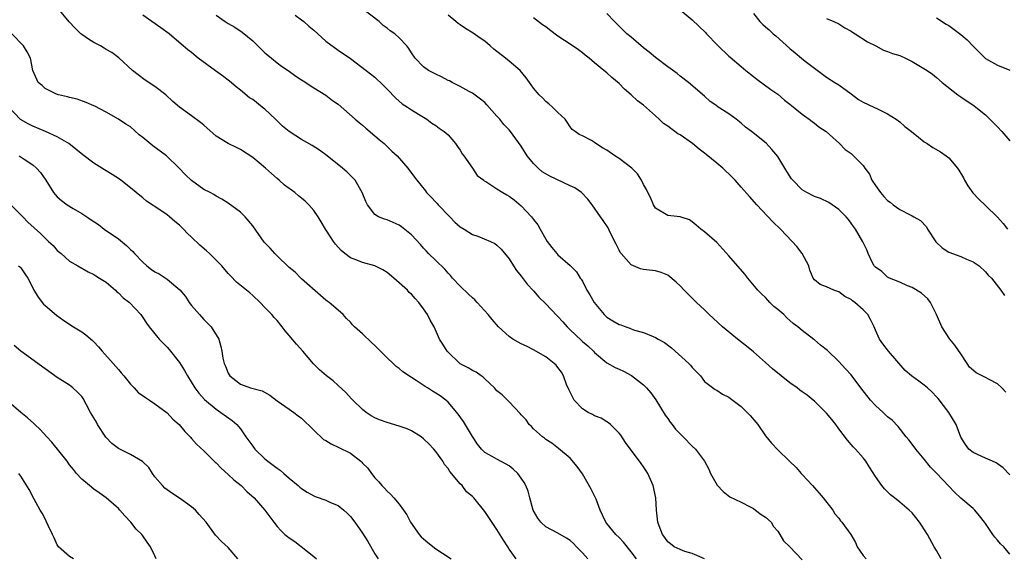
# Model space of a CAD drawing. Units: inches. Extents: x 2538000 to 2541000, y 1554000 to 1557000.
# Drawn here: x 2539027 to 2539188, y 1554169 to 1554257 of the extents above; entities that cross this region are included whole.
import ezdxf

# ---------------------------------------------------------------- set-up
doc = ezdxf.new("R2010")
doc.units = ezdxf.units.IN
doc.header["$MEASUREMENT"] = 0
doc.layers.add('LD25381554_2ft', color=21, linetype='Continuous')

msp = doc.modelspace()

# ---------------------------------------------------------------- linework, layer by layer
at = {"layer": 'LD25381554_2ft'}
for points, elevation in [([(2539127.86, 1554169), (2539127, 1554170.19), (2539125.73, 1554171.73), (2539125, 1554172.5), (2539124.5, 1554173), (2539123, 1554174.79), (2539122.85, 1554175), (2539121.93, 1554177), (2539121.24, 1554178.76), (2539121.12, 1554179.12), (2539120.44, 1554180.44), (2539119, 1554182.91), (2539118.14, 1554184.14), (2539117, 1554185.5), (2539115.1, 1554187.11), (2539113.97, 1554187.97), (2539113, 1554188.55), (2539112.77, 1554188.77), (2539112.45, 1554189), (2539111, 1554190.29), (2539110.66, 1554190.66), (2539110.31, 1554191), (2539109.78, 1554191.78), (2539109, 1554192.62), (2539108.83, 1554192.83), (2539107, 1554194.75), (2539106.72, 1554195), (2539105.85, 1554195.85), (2539105, 1554196.53), (2539104.58, 1554197), (2539103, 1554198.5), (2539102.77, 1554198.77), (2539102.4, 1554199), (2539101.58, 1554199.58), (2539101, 1554199.83), (2539100.29, 1554200.29), (2539098.96, 1554200.96), (2539096.88, 1554203), (2539096.17, 1554204.17), (2539095.6, 1554205), (2539094.71, 1554207), (2539094.07, 1554208.07), (2539093.65, 1554209), (2539093, 1554209.94), (2539092.21, 1554211), (2539091.62, 1554211.62), (2539091, 1554212.34), (2539090.65, 1554212.65), (2539090.34, 1554213), (2539088.13, 1554215), (2539087, 1554215.91), (2539086.32, 1554216.32), (2539085, 1554216.98), (2539083, 1554217.54), (2539082.07, 1554217.93), (2539081, 1554218.32), (2539080.12, 1554219), (2539079.51, 1554219.51), (2539078.55, 1554220.56), (2539078.24, 1554221), (2539077.74, 1554221.74), (2539076.93, 1554223), (2539076.22, 1554224.22), (2539075.71, 1554225), (2539075, 1554226.03), (2539074.17, 1554227), (2539073.58, 1554227.58), (2539073, 1554228.1), (2539072.48, 1554228.48), (2539071.88, 1554229), (2539070.21, 1554230.21), (2539069.35, 1554231), (2539069, 1554231.28), (2539068.09, 1554232.09), (2539067.11, 1554233), (2539065, 1554234.72), (2539063, 1554236.05), (2539062.35, 1554236.35), (2539061, 1554237.02), (2539059, 1554238.24), (2539057, 1554240.01), (2539056.46, 1554240.46), (2539055, 1554241.57), (2539053, 1554242.99), (2539051.93, 1554243.93), (2539050.8, 1554245), (2539049, 1554246.34), (2539047.4, 1554247.4), (2539046.25, 1554248.25), (2539045.32, 1554249), (2539043.06, 1554251.06), (2539041.91, 1554251.91), (2539041, 1554252.43), (2539040.65, 1554252.66), (2539040.05, 1554253), (2539039, 1554253.56), (2539038.11, 1554254.11), (2539037, 1554254.87), (2539036.84, 1554255), (2539035.91, 1554255.91), (2539034.95, 1554256.95), (2539033.13, 1554259.13)], 8768), ([(2539177.75, 1554169), (2539177, 1554170.36), (2539176.62, 1554171), (2539175.5, 1554173), (2539174.52, 1554174.52), (2539174.23, 1554175), (2539173, 1554176.55), (2539172.55, 1554177), (2539171, 1554178.32), (2539170.11, 1554179), (2539169.49, 1554179.49), (2539169, 1554179.98), (2539168.47, 1554180.47), (2539168.03, 1554181), (2539167, 1554182.5), (2539166.04, 1554184.04), (2539165.43, 1554185), (2539165, 1554185.56), (2539163.74, 1554187), (2539163.37, 1554187.38), (2539162.45, 1554188.45), (2539161, 1554190.33), (2539160.53, 1554191), (2539159.85, 1554191.85), (2539159, 1554192.85), (2539158.87, 1554193), (2539157, 1554194.82), (2539156.8, 1554195), (2539155.79, 1554195.79), (2539155, 1554196.37), (2539154.63, 1554196.63), (2539154.18, 1554197), (2539153, 1554197.85), (2539150.12, 1554200.12), (2539149, 1554201.14), (2539147, 1554202.9), (2539145.86, 1554203.86), (2539144.43, 1554205), (2539142.53, 1554206.53), (2539141.97, 1554207), (2539140.4, 1554208.4), (2539139.77, 1554209), (2539139, 1554209.77), (2539137.7, 1554211), (2539136.34, 1554212.34), (2539135.68, 1554213), (2539135, 1554213.74), (2539134.34, 1554214.34), (2539133, 1554215.46), (2539131.89, 1554215.89), (2539131, 1554216.15), (2539129, 1554216.38), (2539128.51, 1554216.51), (2539127, 1554217.16), (2539125.36, 1554219), (2539125.2, 1554219.2), (2539125, 1554219.56), (2539124.55, 1554220.55), (2539123.57, 1554222.43), (2539123.21, 1554223.21), (2539122.43, 1554224.43), (2539121.99, 1554225), (2539120.58, 1554227), (2539119.9, 1554227.9), (2539118.87, 1554229), (2539117.76, 1554229.76), (2539117, 1554230.08), (2539113.66, 1554231.66), (2539112.41, 1554232.41), (2539111.74, 1554233), (2539111, 1554233.77), (2539109.93, 1554235), (2539109, 1554236.59), (2539107.25, 1554239), (2539107, 1554239.28), (2539106.12, 1554240.12), (2539105.48, 1554241), (2539105, 1554241.52), (2539103.36, 1554243.36), (2539103, 1554243.73), (2539102.31, 1554244.31), (2539101, 1554245.26), (2539100.47, 1554245.53), (2539099, 1554246.34), (2539097.7, 1554247), (2539097.25, 1554247.26), (2539097, 1554247.36), (2539095.95, 1554247.95), (2539095, 1554248.38), (2539093.77, 1554249), (2539093, 1554249.57), (2539091.6, 1554251), (2539091, 1554251.86), (2539090.59, 1554252.59), (2539090.25, 1554253), (2539089, 1554254.32), (2539088.26, 1554255), (2539087.5, 1554255.5), (2539087, 1554255.89), (2539086.36, 1554256.36), (2539085.69, 1554257), (2539083, 1554259.09)], 8776), ([(2539135, 1554258.93), (2539137, 1554257.27), (2539139.18, 1554255.18), (2539139.32, 1554255), (2539141.12, 1554253.12), (2539141.22, 1554253), (2539143, 1554251.33), (2539143.18, 1554251.18), (2539145, 1554249.63), (2539145.79, 1554249), (2539147, 1554247.97), (2539147.55, 1554247.55), (2539149.87, 1554245.87), (2539151, 1554245.1), (2539152.13, 1554244.13), (2539153, 1554243.46), (2539153.24, 1554243.24), (2539155, 1554241.82), (2539156.17, 1554241), (2539156.62, 1554240.62), (2539157, 1554240.35), (2539157.75, 1554239.75), (2539158.92, 1554239), (2539161.11, 1554237), (2539162.02, 1554236.02), (2539163, 1554235.39), (2539163.43, 1554235), (2539165, 1554233.43), (2539165.28, 1554233), (2539166, 1554232), (2539166.43, 1554231), (2539167, 1554230.16), (2539167.84, 1554229), (2539168.37, 1554228.37), (2539169, 1554227.7), (2539169.43, 1554227.43), (2539169.91, 1554227), (2539171, 1554226.2), (2539172.68, 1554225.32), (2539173, 1554225.18), (2539173.28, 1554225), (2539174.4, 1554224.4), (2539175.36, 1554223.36), (2539175.52, 1554223), (2539176.91, 1554220.91), (2539177.93, 1554219.93), (2539179, 1554219.24), (2539181, 1554218.51), (2539181.92, 1554218.08), (2539183, 1554217.66), (2539183.97, 1554217), (2539185, 1554216.03), (2539185.48, 1554215.48), (2539185.99, 1554215), (2539187.54, 1554213), (2539188.13, 1554212.13)], 8784), ([(2539139, 1554169.02), (2539137, 1554169.89), (2539135.77, 1554170.23), (2539135, 1554170.52), (2539134.03, 1554171), (2539133.46, 1554171.46), (2539133, 1554171.78), (2539132.53, 1554172.53), (2539132.14, 1554173), (2539131.58, 1554174.42), (2539131.38, 1554175), (2539131.12, 1554177), (2539131.01, 1554179), (2539130.61, 1554181), (2539129.73, 1554183), (2539129.43, 1554183.43), (2539129, 1554184.08), (2539128.61, 1554184.61), (2539128.36, 1554185), (2539127, 1554186.82), (2539126.08, 1554188.08), (2539125.28, 1554189.28), (2539125, 1554189.61), (2539123.63, 1554191), (2539123.3, 1554191.3), (2539123, 1554191.46), (2539122.07, 1554192.07), (2539121, 1554192.42), (2539120.64, 1554192.64), (2539119.94, 1554193), (2539119, 1554193.57), (2539117.67, 1554195), (2539117.43, 1554195.43), (2539116.77, 1554196.77), (2539116.41, 1554197.59), (2539115.89, 1554199), (2539115.59, 1554199.59), (2539115, 1554200.37), (2539114.71, 1554200.71), (2539114.37, 1554201), (2539113, 1554202.07), (2539111, 1554203.25), (2539109.85, 1554203.85), (2539109, 1554204.22), (2539108.5, 1554204.5), (2539107.62, 1554205), (2539107, 1554205.43), (2539105.28, 1554207), (2539104.21, 1554208.21), (2539103.55, 1554209), (2539101.78, 1554211), (2539101.41, 1554211.41), (2539101, 1554211.74), (2539100.37, 1554212.37), (2539099, 1554213.66), (2539097.75, 1554215), (2539097.4, 1554215.4), (2539097, 1554215.82), (2539096.45, 1554216.45), (2539095, 1554217.88), (2539093.82, 1554219), (2539093.44, 1554219.43), (2539093, 1554219.88), (2539092.48, 1554220.48), (2539091, 1554222.06), (2539089.38, 1554223.38), (2539089, 1554223.64), (2539087, 1554224.5), (2539086.61, 1554224.61), (2539085.63, 1554225), (2539085, 1554225.41), (2539083.8, 1554227), (2539083.53, 1554227.53), (2539082.95, 1554229), (2539081.78, 1554231), (2539081.42, 1554231.42), (2539080.42, 1554232.41), (2539079.69, 1554233), (2539077.21, 1554235), (2539075.93, 1554235.93), (2539074.72, 1554236.72), (2539073, 1554237.69), (2539071, 1554238.97), (2539069.89, 1554239.89), (2539069, 1554240.73), (2539068.75, 1554241), (2539067, 1554242.64), (2539066.58, 1554243), (2539065, 1554244.22), (2539064.5, 1554244.5), (2539063, 1554245.78), (2539062.3, 1554246.3), (2539061.23, 1554247.23), (2539060.08, 1554248.08), (2539058.9, 1554248.9), (2539056.09, 1554251), (2539055, 1554251.91), (2539054.37, 1554252.37), (2539053.63, 1554253), (2539053.28, 1554253.28), (2539051.32, 1554255), (2539049.97, 1554255.97), (2539047, 1554258.04)], 8770), ([(2539059, 1554258.02), (2539060.47, 1554257), (2539061, 1554256.67), (2539062.08, 1554256.08), (2539063.26, 1554255.26), (2539065, 1554253.82), (2539066.43, 1554252.43), (2539067, 1554251.89), (2539067.48, 1554251.48), (2539068.09, 1554251), (2539069, 1554250.22), (2539069.7, 1554249.7), (2539070.82, 1554249), (2539072.06, 1554248.06), (2539073, 1554247.47), (2539073.26, 1554247.26), (2539075, 1554246.12), (2539077, 1554244.92), (2539078.09, 1554244.09), (2539079, 1554243.44), (2539081.77, 1554241), (2539082.44, 1554240.44), (2539083, 1554240.01), (2539083.53, 1554239.53), (2539085, 1554238.3), (2539085.69, 1554237.69), (2539086.51, 1554237), (2539087.79, 1554235.79), (2539088.66, 1554235), (2539090.41, 1554233), (2539091.52, 1554231.52), (2539091.87, 1554231), (2539093.28, 1554229.28), (2539093.49, 1554229), (2539094.22, 1554228.22), (2539095, 1554227.44), (2539095.21, 1554227.21), (2539095.37, 1554227), (2539097.31, 1554225), (2539098.12, 1554224.12), (2539099, 1554223.39), (2539099.64, 1554223), (2539101, 1554222.11), (2539101.85, 1554221.85), (2539103.94, 1554221), (2539104.64, 1554220.64), (2539105, 1554220.4), (2539105.72, 1554219.72), (2539107, 1554218.15), (2539107.7, 1554217), (2539108.21, 1554216.21), (2539109, 1554215.28), (2539109.98, 1554213.98), (2539111, 1554212.88), (2539111.89, 1554211.89), (2539113, 1554210.77), (2539114.84, 1554208.84), (2539115, 1554208.69), (2539115.81, 1554207.81), (2539116.5, 1554207), (2539117, 1554206.5), (2539118.8, 1554204.8), (2539119, 1554204.61), (2539119.88, 1554203.88), (2539120.81, 1554203), (2539121, 1554202.78), (2539123, 1554201.1), (2539124.35, 1554200.35), (2539125, 1554200.08), (2539125.75, 1554199.75), (2539127.05, 1554199.05), (2539129, 1554197.51), (2539129.52, 1554197), (2539130.22, 1554196.22), (2539131.05, 1554195.05), (2539132.55, 1554192.55), (2539133, 1554191.98), (2539133.37, 1554191.37), (2539133.72, 1554191), (2539134.25, 1554190.25), (2539135, 1554189.46), (2539135.53, 1554189), (2539137, 1554187.46), (2539137.53, 1554187), (2539139, 1554185), (2539139.69, 1554183.69), (2539139.99, 1554183), (2539141.06, 1554181.06), (2539142.06, 1554180.06), (2539143.17, 1554179.17), (2539145, 1554178.28), (2539146.47, 1554177.53), (2539147, 1554177.24), (2539147.38, 1554177), (2539148.3, 1554176.3), (2539149, 1554175.82), (2539149.9, 1554175), (2539150.3, 1554174.29), (2539151, 1554173.55), (2539151.35, 1554173), (2539151.95, 1554171.95), (2539153, 1554170.99), (2539155, 1554168.88)], 8772), ([(2539071.98, 1554258.02), (2539073, 1554257.28), (2539073.37, 1554257), (2539074.22, 1554256.22), (2539075, 1554255.58), (2539077, 1554253.78), (2539079, 1554252.32), (2539081, 1554250.97), (2539083.61, 1554249), (2539085, 1554247.88), (2539085.45, 1554247.45), (2539085.96, 1554247), (2539087, 1554245.94), (2539088.43, 1554244.43), (2539089.5, 1554243.5), (2539090.34, 1554243), (2539091, 1554242.53), (2539092.18, 1554241.82), (2539093.5, 1554241), (2539094.37, 1554240.37), (2539095, 1554239.98), (2539095.55, 1554239.55), (2539096.36, 1554239), (2539097, 1554238.44), (2539098.24, 1554237), (2539098.54, 1554236.54), (2539099, 1554235.92), (2539099.33, 1554235.33), (2539099.6, 1554235), (2539101.01, 1554233), (2539101.77, 1554231.77), (2539102.87, 1554231), (2539102.93, 1554230.93), (2539103.21, 1554230.79), (2539105, 1554229.61), (2539105.96, 1554229), (2539106.61, 1554228.61), (2539107, 1554228.42), (2539107.81, 1554227.81), (2539109, 1554226.82), (2539110.67, 1554225), (2539110.82, 1554224.82), (2539111, 1554224.56), (2539111.69, 1554223.69), (2539112.1, 1554223), (2539113, 1554221.36), (2539113.24, 1554221), (2539113.98, 1554219.98), (2539114.8, 1554219), (2539115, 1554218.8), (2539117, 1554217.06), (2539118.03, 1554216.03), (2539118.65, 1554215), (2539118.81, 1554214.81), (2539119, 1554214.46), (2539119.75, 1554213), (2539120.24, 1554212.24), (2539120.91, 1554211), (2539122.56, 1554209), (2539122.78, 1554208.78), (2539123, 1554208.61), (2539123.98, 1554207.98), (2539125, 1554207.39), (2539125.31, 1554207.31), (2539126.11, 1554207), (2539126.77, 1554206.77), (2539127, 1554206.66), (2539127.53, 1554206.47), (2539129, 1554206.1), (2539130.58, 1554205.42), (2539131, 1554205.27), (2539131.43, 1554205), (2539132.45, 1554204.45), (2539133.58, 1554203.58), (2539136.46, 1554201), (2539136.73, 1554200.73), (2539137, 1554200.36), (2539138.37, 1554199), (2539139, 1554198.06), (2539140.73, 1554196.73), (2539141, 1554196.62), (2539141.96, 1554195.96), (2539143, 1554195.51), (2539143.27, 1554195.27), (2539145, 1554193.98), (2539146.01, 1554193), (2539146.49, 1554192.49), (2539147.42, 1554191.42), (2539147.73, 1554191), (2539149, 1554189.14), (2539149.95, 1554187.95), (2539151, 1554186.84), (2539152.95, 1554185), (2539153.99, 1554183.99), (2539154.85, 1554183), (2539155, 1554182.85), (2539156.67, 1554181), (2539157, 1554180.65), (2539157.76, 1554179.76), (2539158.45, 1554179), (2539160.01, 1554177), (2539160.37, 1554176.37), (2539161, 1554175.65), (2539161.26, 1554175.26), (2539161.49, 1554175), (2539162.98, 1554172.98), (2539163.71, 1554171.71), (2539164.03, 1554171), (2539165, 1554169.57), (2539165.49, 1554169)], 8774), ([(2539189, 1554169.76), (2539188.01, 1554171), (2539187.5, 1554171.5), (2539187, 1554172.09), (2539186.54, 1554172.54), (2539186.22, 1554173), (2539185, 1554174.8), (2539184.88, 1554175), (2539184.07, 1554176.07), (2539183.29, 1554177), (2539183, 1554177.27), (2539181, 1554178.97), (2539179.93, 1554179.93), (2539179, 1554180.9), (2539177, 1554183.06), (2539176.03, 1554184.03), (2539175, 1554185.31), (2539173.61, 1554187), (2539173.36, 1554187.36), (2539172.48, 1554188.48), (2539172.02, 1554189), (2539170.7, 1554190.7), (2539169.73, 1554191.73), (2539169, 1554192.29), (2539168.28, 1554193), (2539167, 1554194.13), (2539166.21, 1554195), (2539164.63, 1554197), (2539163, 1554199.16), (2539162.11, 1554200.11), (2539161, 1554201.34), (2539159.14, 1554203.14), (2539158.01, 1554204.01), (2539157, 1554204.85), (2539156.91, 1554204.91), (2539155, 1554206.4), (2539154.3, 1554207), (2539153.54, 1554207.54), (2539153, 1554208.05), (2539152.47, 1554208.47), (2539151.97, 1554209), (2539151, 1554209.85), (2539150.36, 1554210.36), (2539149.71, 1554211), (2539149.37, 1554211.37), (2539149, 1554211.79), (2539148.37, 1554212.37), (2539147.75, 1554213), (2539146.08, 1554215), (2539145.63, 1554215.63), (2539143, 1554218.65), (2539141, 1554220.83), (2539139, 1554222.57), (2539138.4, 1554223), (2539137.63, 1554223.63), (2539137, 1554224.19), (2539136.52, 1554224.52), (2539135, 1554225), (2539133, 1554225.21), (2539131, 1554226.41), (2539130.66, 1554227), (2539130.17, 1554228.17), (2539129.72, 1554229), (2539129.51, 1554229.51), (2539129, 1554230.3), (2539128.68, 1554231), (2539128.04, 1554232.04), (2539127.08, 1554233), (2539125, 1554234.59), (2539124.32, 1554235), (2539123, 1554235.94), (2539122.3, 1554236.3), (2539121.21, 1554237), (2539121, 1554237.18), (2539120.5, 1554237.5), (2539119, 1554238.28), (2539118.48, 1554238.48), (2539117.84, 1554239), (2539117.32, 1554239.32), (2539117, 1554239.73), (2539116.53, 1554240.53), (2539116.16, 1554241), (2539115, 1554242.11), (2539114.13, 1554243), (2539113.52, 1554243.52), (2539113, 1554243.89), (2539112.49, 1554244.49), (2539111.94, 1554245), (2539111, 1554246.1), (2539110.63, 1554246.63), (2539109.77, 1554247.77), (2539108.79, 1554249), (2539107, 1554250.48), (2539106.41, 1554251), (2539104.48, 1554252.48), (2539103.92, 1554253), (2539103, 1554253.78), (2539102.28, 1554254.28), (2539101.11, 1554255.11), (2539099.84, 1554255.85), (2539099, 1554256.46), (2539098.67, 1554256.67), (2539098.29, 1554257), (2539097, 1554258.05)], 8778), ([(2539189, 1554182.76), (2539187.92, 1554183.92), (2539186.76, 1554184.76), (2539186.16, 1554185), (2539185, 1554185.51), (2539183, 1554186.44), (2539182.32, 1554187), (2539181.75, 1554187.75), (2539181, 1554188.94), (2539180.21, 1554191), (2539179.03, 1554193), (2539177.26, 1554195.26), (2539177, 1554195.57), (2539176.29, 1554196.29), (2539175.55, 1554197), (2539175, 1554197.48), (2539174.1, 1554198.1), (2539172.93, 1554199), (2539171.87, 1554199.87), (2539169.13, 1554203), (2539168.23, 1554204.23), (2539167.69, 1554205), (2539167, 1554206.47), (2539166.8, 1554207), (2539166.2, 1554208.2), (2539165.74, 1554209), (2539165, 1554209.81), (2539163.65, 1554211), (2539163.25, 1554211.25), (2539163, 1554211.5), (2539161.98, 1554211.98), (2539161, 1554212.72), (2539160.21, 1554213), (2539159, 1554213.53), (2539157.93, 1554213.93), (2539157, 1554214.68), (2539156.78, 1554215), (2539156.27, 1554216.27), (2539156.11, 1554217), (2539155.01, 1554219), (2539154.15, 1554220.15), (2539153.37, 1554221), (2539151.45, 1554223), (2539150.22, 1554224.22), (2539147.56, 1554227), (2539146.35, 1554228.35), (2539145, 1554229.9), (2539144.01, 1554231), (2539143.52, 1554231.52), (2539141.98, 1554233), (2539141, 1554233.83), (2539139.25, 1554235.25), (2539139, 1554235.43), (2539138.12, 1554236.12), (2539137.03, 1554237), (2539135, 1554238.43), (2539134.63, 1554238.63), (2539134.17, 1554239), (2539133.47, 1554239.47), (2539133, 1554239.85), (2539132.28, 1554240.28), (2539131.59, 1554241), (2539131, 1554241.56), (2539129, 1554243.29), (2539128.01, 1554244.01), (2539127, 1554244.97), (2539125.9, 1554245.9), (2539125, 1554246.86), (2539123.84, 1554247.84), (2539123, 1554248.62), (2539122.54, 1554249), (2539121, 1554250.21), (2539120.09, 1554251), (2539119.48, 1554251.48), (2539119, 1554251.88), (2539118.36, 1554252.36), (2539117.19, 1554253.19), (2539115, 1554254.6), (2539113.62, 1554255.62), (2539113, 1554256.12), (2539112.48, 1554256.48), (2539111, 1554257.6)], 8780), ([(2539188.33, 1554196.33), (2539187.7, 1554197), (2539187, 1554197.65), (2539185.63, 1554198.37), (2539185, 1554198.73), (2539184.47, 1554199), (2539183.47, 1554199.47), (2539182.41, 1554200.41), (2539182.04, 1554201), (2539181, 1554202.56), (2539180, 1554204), (2539179.19, 1554205), (2539177.85, 1554207), (2539177, 1554209), (2539176, 1554211), (2539175.58, 1554211.58), (2539174.54, 1554212.54), (2539173, 1554213.45), (2539172.26, 1554213.74), (2539171, 1554214.34), (2539169.28, 1554215), (2539169.1, 1554215.1), (2539169, 1554215.14), (2539168.05, 1554216.05), (2539167, 1554216.75), (2539166.77, 1554217), (2539166.5, 1554217.5), (2539165.83, 1554219), (2539165.6, 1554219.6), (2539165, 1554220.81), (2539164.95, 1554220.95), (2539163.75, 1554223), (2539163.42, 1554223.42), (2539163, 1554223.99), (2539162.56, 1554224.56), (2539162.2, 1554225), (2539161, 1554226.21), (2539159.92, 1554227), (2539159.36, 1554227.36), (2539158, 1554228), (2539157, 1554228.37), (2539155.78, 1554229), (2539155, 1554229.43), (2539153.48, 1554231), (2539153.26, 1554231.26), (2539152.46, 1554232.46), (2539151, 1554234.89), (2539150.03, 1554236.03), (2539149.08, 1554237.08), (2539146.69, 1554239), (2539145.72, 1554239.72), (2539145, 1554240.36), (2539144.19, 1554241), (2539143, 1554241.89), (2539141.1, 1554243.1), (2539141, 1554243.19), (2539139.91, 1554243.91), (2539139, 1554244.76), (2539136.37, 1554247), (2539135, 1554248.07), (2539134.5, 1554248.5), (2539133, 1554249.59), (2539131, 1554251.09), (2539129.96, 1554251.96), (2539129, 1554252.71), (2539127, 1554254.42), (2539126.29, 1554255), (2539124.25, 1554257), (2539123, 1554258.29)], 8782), ([(2539147, 1554258.29), (2539148.09, 1554257), (2539148.53, 1554256.53), (2539149, 1554256.11), (2539149.62, 1554255.62), (2539150.25, 1554255), (2539150.66, 1554254.66), (2539153, 1554252.58), (2539153.87, 1554251.87), (2539154.87, 1554251), (2539155.48, 1554250.52), (2539157, 1554249.34), (2539159, 1554247.86), (2539160.35, 1554247), (2539161, 1554246.61), (2539163, 1554245.17), (2539164.22, 1554244.22), (2539165, 1554243.79), (2539166.74, 1554243), (2539167.31, 1554242.69), (2539169, 1554241.91), (2539170.4, 1554241), (2539171, 1554240.58), (2539171.83, 1554239.83), (2539172.91, 1554239), (2539174.04, 1554238.04), (2539175, 1554237.31), (2539175.49, 1554237), (2539176.38, 1554236.38), (2539177.65, 1554235.65), (2539178.57, 1554235), (2539179, 1554234.67), (2539180.44, 1554233), (2539180.68, 1554232.68), (2539181.42, 1554231.42), (2539181.59, 1554231), (2539182.12, 1554230.12), (2539182.97, 1554228.97), (2539183.91, 1554227.91), (2539185, 1554226.89), (2539187, 1554224.94), (2539187.93, 1554223.93), (2539188.65, 1554223)], 8786), ([(2539159, 1554257.52), (2539160.2, 1554257), (2539161, 1554256.61), (2539161.98, 1554255.98), (2539163, 1554255.43), (2539163.25, 1554255.25), (2539163.67, 1554255), (2539165.68, 1554253.68), (2539167.07, 1554253), (2539168.31, 1554252.31), (2539169, 1554252.1), (2539169.78, 1554251.78), (2539171, 1554251.41), (2539171.92, 1554251), (2539173, 1554250.46), (2539174.37, 1554249.63), (2539175.47, 1554249), (2539176.37, 1554248.37), (2539177, 1554247.81), (2539177.93, 1554247), (2539180.47, 1554245), (2539181, 1554244.66), (2539183.18, 1554243.18), (2539183.42, 1554243), (2539185, 1554241.7), (2539187, 1554239.76), (2539187.68, 1554239), (2539189, 1554237.47)], 8788), ([(2539177, 1554257.61), (2539178.58, 1554256.58), (2539179, 1554256.36), (2539181, 1554254.89), (2539182, 1554254), (2539183, 1554252.97), (2539185, 1554250.95), (2539187, 1554249.87), (2539189, 1554249.06)], 8790), ([(2539119.87, 1554169), (2539119, 1554170.01), (2539118.02, 1554171), (2539117.54, 1554171.54), (2539117, 1554172.02), (2539116.42, 1554172.42), (2539115, 1554173.2), (2539113, 1554174.27), (2539112.19, 1554175), (2539111.68, 1554175.68), (2539110.94, 1554177), (2539110.39, 1554179), (2539110.11, 1554180.11), (2539109.74, 1554181), (2539109.49, 1554181.49), (2539109, 1554182.25), (2539108.42, 1554183), (2539107.69, 1554183.69), (2539107, 1554184.25), (2539106.54, 1554184.54), (2539105, 1554185.33), (2539104.21, 1554185.79), (2539103, 1554186.44), (2539102.46, 1554187), (2539101.8, 1554187.8), (2539101, 1554189.03), (2539099.51, 1554191.51), (2539098.68, 1554192.68), (2539098.43, 1554193), (2539097, 1554194.68), (2539096.63, 1554195), (2539095.69, 1554195.69), (2539095, 1554196.17), (2539094.46, 1554196.46), (2539093.65, 1554197), (2539093.24, 1554197.24), (2539091.77, 1554198.23), (2539091, 1554198.7), (2539089.62, 1554199.62), (2539089, 1554200.19), (2539088.51, 1554200.51), (2539088.02, 1554201), (2539087, 1554201.93), (2539085.93, 1554203), (2539085.48, 1554203.48), (2539085, 1554203.97), (2539084.45, 1554204.45), (2539083, 1554205.84), (2539081.7, 1554207), (2539081.35, 1554207.35), (2539081, 1554207.75), (2539080.38, 1554208.37), (2539079.83, 1554209), (2539079, 1554209.75), (2539077.54, 1554211), (2539077.22, 1554211.22), (2539077, 1554211.39), (2539076.12, 1554212.12), (2539073, 1554214.88), (2539072.87, 1554215), (2539071.94, 1554215.94), (2539071, 1554216.72), (2539069, 1554218.62), (2539068.61, 1554219), (2539067.86, 1554219.86), (2539066.89, 1554220.89), (2539065, 1554223.54), (2539063.75, 1554225), (2539063, 1554225.77), (2539061, 1554227.24), (2539059.93, 1554227.93), (2539059, 1554228.42), (2539058.66, 1554228.66), (2539058.05, 1554229), (2539057, 1554229.52), (2539055, 1554230.95), (2539053.94, 1554231.94), (2539052.97, 1554233), (2539050.89, 1554235), (2539048.64, 1554236.64), (2539047, 1554238.02), (2539046.43, 1554238.43), (2539045, 1554239.73), (2539044.2, 1554240.2), (2539043, 1554241.03), (2539041, 1554242.14), (2539039.12, 1554243.12), (2539039, 1554243.19), (2539037.74, 1554243.74), (2539036.28, 1554244.28), (2539035, 1554244.58), (2539034.69, 1554244.69), (2539033.18, 1554245), (2539032.89, 1554245.11), (2539031, 1554246.02), (2539030.51, 1554246.51), (2539029.89, 1554247), (2539029, 1554248.97), (2539028.61, 1554251), (2539028.06, 1554252.06), (2539027.44, 1554253), (2539025.53, 1554255)], 8766), ([(2539108.15, 1554169), (2539107, 1554170.62), (2539106.77, 1554171), (2539106.07, 1554172.07), (2539105, 1554173.81), (2539103, 1554176.78), (2539101.24, 1554179), (2539101, 1554179.24), (2539100.01, 1554180.01), (2539099.3, 1554181), (2539099, 1554181.28), (2539097.29, 1554183.29), (2539097, 1554183.79), (2539096.44, 1554184.44), (2539096.12, 1554185), (2539095, 1554186.6), (2539094.67, 1554187), (2539093.85, 1554187.85), (2539093, 1554188.64), (2539092.57, 1554189), (2539091, 1554189.96), (2539090.3, 1554190.3), (2539089, 1554190.76), (2539087, 1554191.34), (2539085.77, 1554191.77), (2539085, 1554192.1), (2539084.42, 1554192.42), (2539083.6, 1554193), (2539083, 1554193.49), (2539081.39, 1554195), (2539081.21, 1554195.21), (2539080.23, 1554196.23), (2539079, 1554197.42), (2539078.17, 1554198.17), (2539077.11, 1554199), (2539075.95, 1554199.95), (2539074.94, 1554200.94), (2539073.21, 1554203), (2539072.16, 1554204.16), (2539071, 1554205.57), (2539070.34, 1554206.34), (2539069.83, 1554207), (2539069, 1554208.03), (2539068.53, 1554208.53), (2539068.13, 1554209), (2539067, 1554210.17), (2539066.23, 1554211), (2539065, 1554212.16), (2539064.55, 1554212.55), (2539062.34, 1554214.34), (2539061.35, 1554215.35), (2539061, 1554215.73), (2539059.95, 1554217), (2539057.95, 1554219), (2539057.45, 1554219.45), (2539056.36, 1554220.36), (2539055, 1554221.69), (2539054.3, 1554222.3), (2539053.66, 1554223), (2539053, 1554223.66), (2539052.24, 1554224.24), (2539051.39, 1554225), (2539051, 1554225.32), (2539049.95, 1554226.05), (2539047.61, 1554227.61), (2539047, 1554228.12), (2539046.51, 1554228.5), (2539045.94, 1554229), (2539045, 1554229.77), (2539043.43, 1554231), (2539043.18, 1554231.18), (2539041.96, 1554231.96), (2539040.72, 1554232.72), (2539040.31, 1554233), (2539039, 1554233.81), (2539037.17, 1554235.17), (2539034.9, 1554237), (2539033, 1554238.14), (2539031.09, 1554239), (2539029, 1554239.84), (2539028.22, 1554240.22), (2539026.98, 1554240.98), (2539025.01, 1554243.01)], 8764), ([(2539026.73, 1554235), (2539027.56, 1554234.44), (2539029, 1554233.51), (2539029.61, 1554233), (2539030.25, 1554232.25), (2539031.1, 1554231), (2539032.36, 1554229), (2539032.65, 1554228.65), (2539033, 1554228.3), (2539033.71, 1554227.71), (2539034.63, 1554227), (2539035.6, 1554226.4), (2539037, 1554225.57), (2539037.82, 1554225), (2539038.54, 1554224.54), (2539039.74, 1554223.74), (2539040.7, 1554223), (2539043, 1554221.4), (2539044.35, 1554220.35), (2539045, 1554219.68), (2539045.36, 1554219.36), (2539045.65, 1554219), (2539047, 1554217.57), (2539047.64, 1554217), (2539048.42, 1554216.42), (2539049, 1554216), (2539049.67, 1554215.67), (2539051, 1554214.79), (2539052.41, 1554213.59), (2539053.06, 1554213.06), (2539053.99, 1554211.99), (2539054.62, 1554211), (2539055, 1554210.52), (2539056.27, 1554209), (2539057, 1554208.19), (2539057.62, 1554207.62), (2539058.2, 1554207), (2539059.44, 1554205), (2539059.8, 1554203.8), (2539059.94, 1554203), (2539060.11, 1554201.89), (2539060.34, 1554201), (2539060.57, 1554200.57), (2539061, 1554199.4), (2539061.16, 1554199.16), (2539061.24, 1554199), (2539062.24, 1554198.24), (2539063, 1554197.6), (2539064.67, 1554197), (2539066.53, 1554196.53), (2539067.8, 1554195.8), (2539069, 1554194.9), (2539071, 1554193.51), (2539071.75, 1554193), (2539072.45, 1554192.45), (2539073, 1554192.04), (2539075, 1554190.09), (2539076.58, 1554188.58), (2539077, 1554188.37), (2539077.84, 1554187.84), (2539079, 1554187.32), (2539081, 1554186.31), (2539082.69, 1554185), (2539082.86, 1554184.86), (2539083, 1554184.7), (2539083.86, 1554183.86), (2539084.44, 1554183), (2539085, 1554182.3), (2539085.65, 1554181.65), (2539086.16, 1554181), (2539086.58, 1554180.58), (2539087, 1554180.09), (2539087.6, 1554179.6), (2539088.13, 1554179), (2539089, 1554177.97), (2539089.71, 1554177), (2539090.24, 1554176.24), (2539090.83, 1554175), (2539092.27, 1554173), (2539092.62, 1554172.62), (2539093, 1554172.27), (2539093.69, 1554171.69), (2539095, 1554170.65), (2539096.08, 1554169.92), (2539097.49, 1554169)], 8762), ([(2539025.4, 1554227), (2539027, 1554225.37), (2539027.34, 1554225), (2539028.17, 1554224.17), (2539030.26, 1554222.27), (2539031, 1554221.51), (2539031.57, 1554221), (2539032.3, 1554220.3), (2539033, 1554219.48), (2539033.61, 1554219), (2539035, 1554217.77), (2539036.37, 1554217), (2539038.03, 1554216.03), (2539039, 1554215.59), (2539039.33, 1554215.33), (2539039.93, 1554215), (2539041, 1554214.31), (2539042.52, 1554213), (2539042.76, 1554212.76), (2539043, 1554212.59), (2539043.77, 1554211.77), (2539044.8, 1554211), (2539046.68, 1554209), (2539047, 1554208.54), (2539047.59, 1554207.59), (2539048.06, 1554207), (2539049.69, 1554205), (2539051, 1554203.65), (2539051.3, 1554203.3), (2539051.52, 1554203), (2539053, 1554201.17), (2539053.85, 1554199.85), (2539054.31, 1554199), (2539055.54, 1554197), (2539056.17, 1554196.17), (2539057.1, 1554195.1), (2539059, 1554193.52), (2539059.8, 1554193), (2539061.65, 1554191.65), (2539062.4, 1554191), (2539062.69, 1554190.69), (2539063, 1554190.29), (2539063.9, 1554189), (2539065, 1554187.49), (2539065.38, 1554187), (2539067, 1554185.41), (2539067.49, 1554185), (2539069, 1554183.86), (2539069.51, 1554183.51), (2539070.08, 1554183), (2539071, 1554182.25), (2539072.44, 1554181), (2539072.73, 1554180.73), (2539073, 1554180.52), (2539073.94, 1554179.94), (2539075, 1554179.31), (2539075.25, 1554179.25), (2539077, 1554178.63), (2539077.76, 1554178.24), (2539079, 1554177.74), (2539079.93, 1554177), (2539080.48, 1554176.48), (2539081, 1554175.93), (2539081.74, 1554175), (2539083, 1554173.24), (2539083.84, 1554171.84), (2539085, 1554169.83), (2539085.56, 1554169)], 8760), ([(2539026.65, 1554217), (2539026.84, 1554216.84), (2539027, 1554216.68), (2539027.68, 1554215.68), (2539028.17, 1554215), (2539029, 1554213.38), (2539029.11, 1554213.11), (2539029.84, 1554211.84), (2539030.74, 1554210.74), (2539031, 1554210.49), (2539032.89, 1554208.89), (2539034.05, 1554208.06), (2539035.67, 1554207), (2539037, 1554206.16), (2539037.69, 1554205.69), (2539038.76, 1554204.76), (2539039, 1554204.53), (2539039.73, 1554203.73), (2539040.33, 1554203), (2539042.13, 1554201), (2539043, 1554200), (2539043.48, 1554199.48), (2539043.89, 1554199), (2539045, 1554197.62), (2539045.3, 1554197.3), (2539045.61, 1554197), (2539046.25, 1554196.25), (2539047.42, 1554195.42), (2539048.09, 1554195), (2539049, 1554194.39), (2539051, 1554192.91), (2539051.91, 1554191.91), (2539052.98, 1554191), (2539053.87, 1554189.87), (2539054.74, 1554189), (2539054.86, 1554188.86), (2539055, 1554188.71), (2539055.78, 1554187.78), (2539057, 1554186.68), (2539058.85, 1554184.85), (2539059, 1554184.73), (2539059.84, 1554183.84), (2539061, 1554182.84), (2539061.94, 1554181.94), (2539063.12, 1554181), (2539064.06, 1554180.06), (2539065.22, 1554179), (2539067, 1554177), (2539068.47, 1554175), (2539069, 1554174.33), (2539069.63, 1554173.63), (2539070.29, 1554173), (2539070.69, 1554172.69), (2539071, 1554172.44), (2539071.88, 1554171.88), (2539075, 1554169.39), (2539075.47, 1554169)], 8758), ([(2539062.59, 1554169), (2539061, 1554170.87), (2539059.87, 1554171.87), (2539058.9, 1554172.9), (2539057.36, 1554175), (2539056.26, 1554176.26), (2539055.63, 1554177), (2539055, 1554177.55), (2539053, 1554178.97), (2539051.76, 1554179.76), (2539051, 1554180.29), (2539050.61, 1554180.61), (2539050.22, 1554181), (2539049, 1554182.47), (2539048.61, 1554183), (2539047.97, 1554183.97), (2539046.98, 1554184.98), (2539045, 1554186.12), (2539043, 1554187.09), (2539041.92, 1554187.92), (2539040.93, 1554188.93), (2539039.59, 1554191), (2539039.42, 1554191.42), (2539039, 1554192.13), (2539038.43, 1554193), (2539037.76, 1554194.24), (2539037.25, 1554195.25), (2539037, 1554195.58), (2539036.33, 1554196.33), (2539035.57, 1554197), (2539035, 1554197.45), (2539033, 1554198.71), (2539031, 1554200.11), (2539027.04, 1554203.04), (2539025.95, 1554203.95)], 8756), ([(2539049.21, 1554169), (2539049, 1554169.5), (2539048.24, 1554171), (2539047.72, 1554171.72), (2539047, 1554172.81), (2539046.86, 1554173), (2539045.9, 1554173.9), (2539045.05, 1554175), (2539044.04, 1554176.04), (2539043.25, 1554177), (2539043, 1554177.26), (2539041, 1554179), (2539039.84, 1554179.84), (2539039, 1554180.41), (2539038.26, 1554181), (2539037, 1554182.05), (2539036.15, 1554183), (2539035.65, 1554183.65), (2539035, 1554184.39), (2539034.59, 1554185), (2539032.12, 1554188.12), (2539031.28, 1554189), (2539030.2, 1554190.2), (2539029.3, 1554191), (2539029.16, 1554191.16), (2539028.11, 1554192.11), (2539027, 1554192.99), (2539025, 1554194.71)], 8754), ([(2539035.64, 1554169), (2539035, 1554169.42), (2539033.2, 1554171), (2539033, 1554171.32), (2539032.47, 1554172.47), (2539032.2, 1554173), (2539031.5, 1554174.5), (2539031.2, 1554175.2), (2539031, 1554175.54), (2539030.52, 1554176.52), (2539030.22, 1554177), (2539029.23, 1554178.77), (2539028.38, 1554180.38), (2539027, 1554182.56), (2539026.7, 1554183)], 8752)]:
    msp.add_lwpolyline(points, dxfattribs=dict(at, elevation=elevation))

doc.saveas('drawing.dxf')
